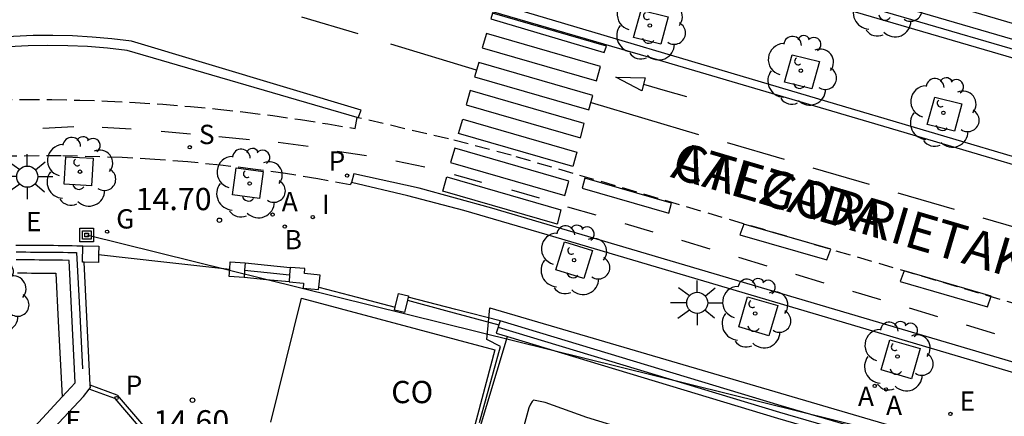
# Model space of a CAD drawing. Units: millimetres. Extents: x 583444 to 583795, y 4797289 to 4797540.
# Drawn here: x 583656 to 583689, y 4797339 to 4797353 of the extents above; entities that cross this region are included whole.
import ezdxf

# ---------------------------------------------------------------- set-up
doc = ezdxf.new("R2010")
doc.units = ezdxf.units.MM
doc.linetypes.add('TRAZOS_NORMALES', pattern=[0.75, 0.5, -0.25])
for name, color, linetype in [('020204', 9, 'Continuous'), ('020308', 9, 'Continuous'), ('060108', 9, 'Continuous'), ('060112', 1, 'TRAZOS_NORMALES'), ('060113', 4, 'Continuous'), ('060132', 9, 'Continuous'), ('060134', 9, 'Continuous'), ('070105', 6, 'Continuous'), ('070106', 6, 'Continuous'), ('070108', 9, 'VALLA'), ('070110', 9, 'Continuous'), ('080107', 9, 'Continuous'), ('080301', 9, 'Continuous'), ('080306', 9, 'Continuous'), ('080312', 8, 'Continuous'), ('090216', 9, 'Continuous'), ('100101', 9, 'Continuous'), ('100107', 3, 'Continuous'), ('100116', 71, 'Continuous'), ('100202', 3, 'Continuous'), ('130101', 9, 'Continuous'), ('200202', 4, 'Continuous'), ('200205', 4, 'Continuous'), ('200302', 4, 'Continuous'), ('200305', 4, 'Continuous'), ('210102', 4, 'Continuous'), ('210204', 9, 'Continuous'), ('210205', 4, 'Continuous'), ('210304', 9, 'Continuous'), ('210305', 4, 'Continuous'), ('220104', 9, 'LINEA_ELECTRICA'), ('220205', 1, 'Continuous'), ('220305', 1, 'Continuous'), ('230204', 9, 'Continuous'), ('230304', 9, 'Continuous'), ('250206', 9, 'Continuous'), ('260101', 9, 'Continuous'), ('270204', 9, 'Continuous'), ('270304', 9, 'Continuous')]:
    doc.layers.add(name, color=color, linetype=linetype)
doc.styles.add('ARIAL', font='ARIAL.TTF', dxfattribs={"height": 1})
doc.styles.add('ARIALI', font='ARIALI.TTF', dxfattribs={"height": 1})
doc.styles.add('ROMANS', font='romans__.ttf', dxfattribs={"height": 1})
doc.linetypes.add('LINEA_ELECTRICA', pattern='A,7.5,-0.3,["E",Standard,S=0.25,R=0,X=-0.1,Y=-0.1],-0.3', length=8.1)
doc.linetypes.add('VALLA', pattern='A,1,[200,DONOSTI.shx,S=0.1,R=0,X=0,Y=0],1', length=2)

# ---------------------------------------------------------------- blocks, each defined once
blk = doc.blocks.new('ARBOL')
blk.add_circle((0, 0), 0.0587)
for centre, radius, start, end in [((-0.28, 0.855), 0.3, 359.2878, 173.6078), ((0.097, 0.97), 0.21, 23.1565, 160.4665), ((0.438, 0.881), 0.24, 301.578, 139.328), ((-0.564, 0.381), 0.532, 92.28, 254.58), ((0.656, 0.288), 0.443, 319.8556, 114.7656), ((-0.091, 0.321), 0.12, 119.14, 310.56), ((0.819, -0.249), 0.383, 235.5275, 62.0275), ((-0.556, -0.339), 0.555, 142.64, 266.54), ((-0.039, -0.384), 0.21, 189.64, 323.88), ((0.299, -0.624), 0.532, 224.67, 0.24), ((-0.301, -0.676), 0.45, 213.78, 295.32)]:
    blk.add_arc(centre, radius, start, end)
blk = doc.blocks.new('COTAPU')
blk.add_circle((0, 0), 0.075)
blk = doc.blocks.new('FAROLA')
for p, q in [((0, 0.355), (0, 0.755)), ((-0.63, 0.51), (-0.255, 0.245)), ((0.605, 0.49), (0.276, 0.223)), ((-0.355, 0), (-0.895, 0)), ((0.355, 0), (0.855, 0)), ((-0.65, -0.52), (-0.255, -0.24)), ((0.585, -0.52), (0.256, -0.246)), ((0, -0.355), (0, -0.755))]:
    blk.add_line(p, q)
blk.add_circle((0, 0), 0.355)
blk = doc.blocks.new('REIND')
blk.add_circle((0, 0), 0.055)
blk = doc.blocks.new('PLUVI3')
blk.add_circle((0, 0), 0.055)
blk = doc.blocks.new('REGAS')
blk.add_circle((0, 0), 0.055)
blk = doc.blocks.new('REGELE')
blk.add_circle((0, 0), 0.055)
blk = doc.blocks.new('ABAS')
blk.add_circle((0, 0), 0.055)
blk = doc.blocks.new('SANEA')
blk.add_circle((0, 0), 0.055)
blk = doc.blocks.new('POSTEH')
for points in [[(-0.23, 0.23), (0.23, 0.23), (0.23, -0.23), (-0.23, -0.23), (-0.23, 0.23)], [(-0.145, 0.145), (0.145, 0.145), (0.145, -0.145), (-0.145, -0.145), (-0.145, 0.145)], [(-0.065, 0.065), (0.065, 0.065), (0.065, -0.065), (-0.065, -0.065), (-0.065, 0.065)]]:
    blk.add_lwpolyline(points)
blk = doc.blocks.new('BOCAR')
blk.add_circle((0, 0), 0.055)

msp = doc.modelspace()

# ---------------------------------------------------------------- linework, layer by layer
at = {"layer": '060108'}
for points in [[(583781.603, 4797320.765, 16.882), (583765.555, 4797325.581, 16.106), (583748.004, 4797330.693, 15.538), (583726.545, 4797337.069, 15.034), (583701.55, 4797344.422, 14.954), (583682.982, 4797349.918, 14.914), (583671.487, 4797353.334, 14.898), (583670.723, 4797353.59, 14.906), (583670.7, 4797353.603, 14.906)], [(583667.449, 4797349.296, 14.866), (583659.705, 4797351.555, 14.853), (583659.042, 4797351.631, 14.848), (583658.378, 4797351.685, 14.843), (583657.711, 4797351.716, 14.838), (583657.044, 4797351.725, 14.833), (583656.377, 4797351.711, 14.828), (583655.711, 4797351.675, 14.823), (583655.047, 4797351.616, 14.819), (583654.5, 4797351.55, 14.808), (583653.955, 4797351.469, 14.798), (583653.412, 4797351.373, 14.788), (583652.872, 4797351.262, 14.777), (583652.336, 4797351.136, 14.767), (583651.803, 4797350.995, 14.757), (583651.275, 4797350.839, 14.746), (583650.751, 4797350.668, 14.736), (583650.232, 4797350.483, 14.726), (583649.718, 4797350.283, 14.716), (583646.958, 4797349.175, 14.548)], [(583772.851, 4797315.756, 16.436), (583770.822, 4797316.47, 16.318), (583767.465, 4797317.595, 16.265), (583764.093, 4797318.677, 16.212), (583749.377, 4797323.045, 15.736), (583717.201, 4797332.57, 15.032), (583702.59, 4797336.856, 15.044), (583673.839, 4797345.355, 14.925), (583671.034, 4797346.172, 14.798), (583669.15, 4797346.664, 14.772), (583667.256, 4797347.114, 14.746)]]:
    msp.add_polyline3d(points, dxfattribs=at)
at = {"layer": '060112'}
for points in [[(583646.958, 4797349.175, 14.648), (583647.984, 4797349.325, 14.664), (583648.898, 4797349.445, 14.679), (583649.814, 4797349.552, 14.694), (583650.732, 4797349.644, 14.708), (583651.651, 4797349.723, 14.723), (583652.571, 4797349.787, 14.738), (583653.491, 4797349.839, 14.753), (583654.413, 4797349.876, 14.767), (583655.335, 4797349.899, 14.782), (583656.257, 4797349.909, 14.797), (583657.179, 4797349.905, 14.812), (583658.111, 4797349.886, 14.816), (583659.043, 4797349.854, 14.821), (583659.974, 4797349.807, 14.825), (583660.904, 4797349.747, 14.83), (583661.834, 4797349.672, 14.835), (583662.762, 4797349.583, 14.839), (583663.688, 4797349.48, 14.844), (583664.613, 4797349.363, 14.849), (583665.536, 4797349.232, 14.853), (583666.457, 4797349.087, 14.858), (583667.376, 4797348.928, 14.863), (583667.449, 4797349.296, 14.866)], [(583667.478, 4797349.29, 14.865), (583667.449, 4797349.296, 14.866)], [(583774.396, 4797317.523, 16.613), (583772.975, 4797318.033, 16.526), (583769.407, 4797319.26, 16.309), (583765.652, 4797320.493, 16.184), (583751.02, 4797324.877, 15.675), (583719.436, 4797334.231, 15.094), (583702.033, 4797339.363, 15.03), (583674.718, 4797347.419, 14.903), (583672.63, 4797348.029, 14.879), (583670.518, 4797348.587, 14.848), (583667.478, 4797349.29, 14.865)], [(583667.256, 4797347.114, 14.746), (583667.214, 4797347.04, 14.771), (583666.127, 4797347.238, 14.774), (583665.036, 4797347.413, 14.778), (583663.942, 4797347.566, 14.781), (583662.845, 4797347.697, 14.785), (583661.746, 4797347.805, 14.788), (583660.645, 4797347.891, 14.792), (583659.542, 4797347.955, 14.796), (583657.493, 4797348.013, 14.77), (583655.443, 4797347.995, 14.745), (583653.885, 4797347.935, 14.715), (583652.33, 4797347.833, 14.686), (583645.148, 4797346.728, 14.541), (583644.377, 4797346.614, 14.522), (583643.6, 4797346.554, 14.503), (583642.889, 4797346.546, 14.503), (583642.178, 4797346.582, 14.503), (583641.47, 4797346.663, 14.503)]]:
    msp.add_polyline3d(points, dxfattribs=at)
at = {"layer": '060113'}
for points in [[(583781.981, 4797320.339, 16.789), (583776.391, 4797321.993, 16.438), (583764.823, 4797325.457, 15.97), (583757.008, 4797327.745, 15.706), (583748.008, 4797330.373, 15.394), (583736.472, 4797333.801, 15.018), (583725.877, 4797336.93, 14.906), (583715.545, 4797340.014, 14.942), (583702.63, 4797343.834, 14.886), (583693.862, 4797346.43, 14.878), (583684.678, 4797349.146, 14.734), (583676.982, 4797351.414, 14.782), (583671.971, 4797352.866, 14.73), (583670.843, 4797353.186, 14.766), (583670.231, 4797353.506, 14.754), (583669.775, 4797353.826, 14.766), (583669.651, 4797353.958, 14.757)], [(583667.478, 4797349.29, 14.865), (583667.586, 4797349.553, 14.84), (583659.854, 4797351.865, 14.749), (583659.196, 4797351.946, 14.741), (583658.535, 4797352.006, 14.734), (583657.872, 4797352.044, 14.727), (583657.209, 4797352.06, 14.719), (583656.546, 4797352.055, 14.712), (583655.883, 4797352.027, 14.705), (583655.221, 4797351.979, 14.698), (583654.687, 4797351.923, 14.69), (583654.154, 4797351.854, 14.682), (583653.623, 4797351.77, 14.674), (583653.095, 4797351.672, 14.667), (583652.57, 4797351.561, 14.659), (583652.047, 4797351.435, 14.651), (583651.528, 4797351.296, 14.643), (583651.013, 4797351.143, 14.636), (583650.503, 4797350.976, 14.628), (583649.996, 4797350.796, 14.62), (583649.495, 4797350.603, 14.613), (583645.686, 4797348.979, 14.502)], [(583772.851, 4797315.756, 16.436), (583772.728, 4797316.161, 16.4), (583763.977, 4797319.063, 16.037), (583676.194, 4797345, 14.786), (583671.983, 4797346.251, 14.766), (583669.536, 4797346.923, 14.74), (583667.341, 4797347.406, 14.739), (583667.256, 4797347.114, 14.746)]]:
    msp.add_polyline3d(points, dxfattribs=at)
at = {"layer": '060132'}
for points in [[(583675.106, 4797347.264, 14.914), (583675.023, 4797346.928, 14.888)], [(583678.02, 4797346.415, 14.888), (583675.106, 4797347.264, 14.914)], [(583675.023, 4797346.928, 14.888), (583677.937, 4797346.079, 14.885)], [(583677.937, 4797346.079, 14.885), (583678.02, 4797346.415, 14.888)], [(583680.455, 4797345.715, 14.917), (583680.325, 4797345.356, 14.895)], [(583683.386, 4797344.865, 14.895), (583680.455, 4797345.715, 14.917)], [(583680.325, 4797345.356, 14.895), (583683.256, 4797344.506, 14.914)], [(583683.256, 4797344.506, 14.914), (583683.386, 4797344.865, 14.895)], [(583685.851, 4797344.139, 14.953), (583685.721, 4797343.78, 14.931)], [(583688.782, 4797343.289, 14.931), (583685.851, 4797344.139, 14.953)], [(583685.721, 4797343.78, 14.931), (583688.652, 4797342.93, 14.95)], [(583688.652, 4797342.93, 14.95), (583688.782, 4797343.289, 14.931)]]:
    msp.add_polyline3d(points, dxfattribs=at)
at = {"layer": '060134'}
msp.add_polyline3d([(583680.325, 4797321.042, 12.139), (583682.664, 4797329.42, 12.316), (583684.359, 4797335.41, 12.88), (583684.621, 4797336.342, 12.872), (583683.526, 4797336.684, 12.872), (583679.914, 4797337.761, 13.1), (583675.174, 4797339.21, 13.092), (583673.771, 4797339.707, 12.948), (583673.379, 4797339.79, 12.917), (583673.334, 4797339.746, 12.917), (583673.283, 4797339.654, 12.919), (583673.227, 4797339.528, 12.919), (583671.994, 4797335.009, 12.524), (583670.685, 4797330.759, 12.366), (583669.59, 4797326.487, 12.37)], dxfattribs=at)
at = {"layer": '070105'}
for points in [[(583678.484, 4797355.174, 15.247), (583680.3, 4797354.629, 15.242), (583700.395, 4797348.758, 15.235)], [(583678.309, 4797354.6, 15.239), (583680.13, 4797354.054, 15.234), (583700.221, 4797348.184, 15.227)], [(583655.966, 4797345.008, 14.779), (583656.124, 4797345.008, 14.782), (583656.282, 4797345.008, 14.786), (583656.44, 4797345.007, 14.789), (583656.598, 4797345.006, 14.793), (583656.756, 4797345.005, 14.797), (583656.914, 4797345.003, 14.801), (583657.072, 4797345.002, 14.804), (583657.23, 4797345, 14.808), (583657.388, 4797344.998, 14.812), (583657.546, 4797344.996, 14.816), (583657.704, 4797344.993, 14.82), (583657.862, 4797344.991, 14.824), (583658.02, 4797344.988, 14.828), (583658.219, 4797344.985, 14.833)], [(583657.52, 4797339.899, 14.637), (583657.964, 4797340.378, 14.644), (583657.94, 4797340.842, 14.665), (583657.753, 4797344.492, 14.834), (583657.538, 4797344.496, 14.808), (583657.382, 4797344.498, 14.804), (583657.224, 4797344.5, 14.8), (583657.067, 4797344.502, 14.796), (583656.909, 4797344.503, 14.793), (583656.751, 4797344.505, 14.789), (583656.595, 4797344.506, 14.785), (583656.437, 4797344.507, 14.781), (583656.281, 4797344.508, 14.778), (583656.124, 4797344.508, 14.774), (583655.968, 4797344.508, 14.771)], [(583658.468, 4797340.297, 14.642), (583658.256, 4797344.433, 14.834)], [(583663.679, 4797344.405, 16.024), (583664.435, 4797344.331, 16.114), (583665.191, 4797344.257, 16.204)], [(583665.155, 4797343.766, 16.644), (583664.399, 4797343.84, 16.644), (583663.643, 4797343.914, 16.644)], [(583672.191, 4797342.248, 14.94), (583672.125, 4797342.043, 14.893), (583672.504, 4797341.928, 22.261)], [(583672.218, 4797342.329, 14.958), (583672.191, 4797342.248, 14.94)], [(583672.257, 4797342.454, 14.986), (583672.218, 4797342.329, 14.958)], [(583703.517, 4797333.202, 15.444), (583698.861, 4797334.588, 15.545), (583681.714, 4797339.597, 14.991), (583672.257, 4797342.454, 14.986)], [(583668.263, 4797327.848, 21.256), (583672.504, 4797341.928, 22.261)], [(583672.504, 4797341.928, 22.261), (583681.592, 4797339.183, 14.739), (583686.407, 4797337.777, 14.768)], [(583658.433, 4797340.164, 14.934), (583658.473, 4797340.214, 14.639), (583658.468, 4797340.297, 14.642)], [(583654.194, 4797336.306, 14.584), (583657.52, 4797339.899, 14.637)], [(583656.586, 4797338.136, 16.4), (583657.411, 4797339.026, 16.4), (583658.235, 4797339.916, 16.4), (583658.433, 4797340.164, 14.934)]]:
    msp.add_polyline3d(points, dxfattribs=at)
at = {"layer": '070106'}
for points in [[(583658.745, 4797344.688, 16.636), (583660.941, 4797344.444, 16.64), (583663.161, 4797344.197, 16.643)], [(583666.159, 4797343.593, 16.66), (583667.451, 4797343.256, 16.66), (583668.726, 4797342.922, 16.66)], [(583672.257, 4797342.454, 14.986), (583670.768, 4797342.841, 14.737), (583669.164, 4797343.257, 14.469)], [(583669.14, 4797343.156, 16.656), (583670.424, 4797342.812, 16.656), (583672.218, 4797342.329, 16.656)]]:
    msp.add_polyline3d(points, dxfattribs=at)
at = {"layer": '070108'}
for points in [[(583678.392, 4797354.873, 15.334), (583680.211, 4797354.327, 15.329), (583700.303, 4797348.455, 15.322)], [(583655.978, 4797344.776, 14.784), (583656.136, 4797344.776, 14.787), (583656.294, 4797344.776, 14.791), (583656.452, 4797344.775, 14.794), (583656.61, 4797344.774, 14.798), (583656.768, 4797344.773, 14.802), (583656.926, 4797344.771, 14.806), (583657.084, 4797344.77, 14.809), (583657.242, 4797344.768, 14.813), (583657.4, 4797344.766, 14.817), (583657.558, 4797344.764, 14.821), (583657.716, 4797344.761, 14.825), (583657.874, 4797344.759, 14.829), (583658.004, 4797344.757, 14.832), (583658.111, 4797342.674, 14.75), (583658.204, 4797340.846, 14.666)], [(583663.661, 4797344.16, 16.644), (583664.417, 4797344.086, 16.644), (583665.173, 4797344.012, 16.644)], [(583672.191, 4797342.248, 14.862), (583681.653, 4797339.39, 14.865), (583686.782, 4797337.892, 14.896)]]:
    msp.add_polyline3d(points, dxfattribs=at)
at = {"layer": '070110'}
for points in [[(583658.256, 4797344.433, 16.636), (583658.207, 4797344.434, 16.632), (583658.219, 4797344.985, 16.62)], [(583658.219, 4797344.985, 16.62), (583658.751, 4797344.974, 16.668)], [(583658.751, 4797344.974, 16.668), (583658.745, 4797344.688, 16.674)], [(583658.745, 4797344.688, 16.674), (583658.739, 4797344.423, 16.68), (583658.256, 4797344.433, 16.636)], [(583663.161, 4797344.197, 16.724), (583663.179, 4797344.442, 16.724)], [(583663.179, 4797344.442, 16.724), (583663.679, 4797344.405, 16.724)], [(583663.679, 4797344.405, 16.724), (583663.661, 4797344.16, 16.724)], [(583665.191, 4797344.257, 16.728), (583665.173, 4797344.012, 16.728)], [(583666.159, 4797343.593, 16.976), (583666.199, 4797343.994, 16.976), (583665.678, 4797344.046, 16.728), (583665.691, 4797344.22, 16.728), (583665.191, 4797344.257, 16.728)], [(583663.643, 4797343.914, 16.724), (583663.143, 4797343.951, 16.724), (583663.161, 4797344.197, 16.724)], [(583663.661, 4797344.16, 16.724), (583663.643, 4797343.914, 16.724)], [(583665.173, 4797344.012, 16.728), (583665.155, 4797343.766, 16.728)], [(583665.155, 4797343.766, 16.728), (583665.644, 4797343.73, 16.976), (583665.627, 4797343.562, 16.976), (583666.151, 4797343.51, 16.976), (583666.159, 4797343.593, 16.976)], [(583668.726, 4797342.922, 16.808), (583668.837, 4797343.383, 16.808), (583669.175, 4797343.302, 16.808), (583669.164, 4797343.257, 16.808)], [(583669.164, 4797343.257, 16.808), (583669.14, 4797343.156, 16.808)], [(583669.14, 4797343.156, 16.808), (583669.041, 4797342.741, 16.808), (583668.703, 4797342.822, 16.808)], [(583668.703, 4797342.822, 16.808), (583668.726, 4797342.922, 16.808)]]:
    msp.add_polyline3d(points, dxfattribs=at)
at = {"layer": '080107'}
msp.add_polyline3d([(583664.546, 4797339.053, 16.788), (583665.571, 4797343.218, 16.788), (583672.082, 4797341.486, 16.788), (583671.055, 4797337.636, 16.788)], dxfattribs=at)
at = {"layer": '100101'}
for points in [[(583677, 4797352.912, 14.913), (583677.916, 4797352.691, 14.919), (583677.66, 4797351.77, 14.876), (583676.743, 4797351.991, 14.87), (583677, 4797352.912, 14.913)], [(583682.083, 4797351.408, 14.936), (583683, 4797351.187, 14.942), (583682.744, 4797350.266, 14.899), (583681.827, 4797350.487, 14.893), (583682.083, 4797351.408, 14.936)], [(583686.881, 4797349.986, 14.991), (583687.798, 4797349.765, 14.997), (583687.542, 4797348.844, 14.954), (583686.625, 4797349.065, 14.948), (583686.881, 4797349.986, 14.991)]]:
    msp.add_polyline3d(points, dxfattribs=at)
for points in [[(583657.64, 4797347.98, 14.795), (583658.566, 4797347.927, 14.776), (583658.513, 4797347.001, 14.795), (583657.587, 4797347.054, 14.776)], [(583663.374, 4797347.603, 19.749), (583664.28, 4797347.479, 19.749), (583664.156, 4797346.573, 19.749), (583663.25, 4797346.698, 19.749)], [(583674.419, 4797345.117, 14.92), (583675.364, 4797344.828, 14.917), (583675.075, 4797343.883, 14.92), (583674.13, 4797344.172, 14.917)], [(583680.583, 4797343.27, 14.937), (583681.6, 4797342.975, 14.963), (583681.305, 4797341.958, 14.937), (583680.288, 4797342.253, 14.963)], [(583685.373, 4797341.823, 14.973), (583686.39, 4797341.528, 14.999), (583686.095, 4797340.511, 14.973), (583685.078, 4797340.806, 14.999)]]:
    msp.add_polyline3d(points, close=True, dxfattribs=at)
at = {"layer": '100107'}
msp.add_polyline3d([(583656.015, 4797344.069, 14.776), (583656.171, 4797344.069, 14.779), (583656.328, 4797344.069, 14.783), (583656.484, 4797344.068, 14.786), (583656.642, 4797344.067, 14.79), (583656.798, 4797344.066, 14.794), (583656.956, 4797344.064, 14.798), (583657.114, 4797344.063, 14.801), (583657.271, 4797344.061, 14.805), (583657.307, 4797344.061, 14.743), (583657.389, 4797342.447, 14.706), (583657.52, 4797339.899, 14.645)], dxfattribs=at)
at = {"layer": '100116'}
msp.add_polyline3d([(583676.881, 4797355.655, 14.91), (583677.075, 4797355.742, 14.91), (583677.363, 4797355.826, 14.91), (583677.847, 4797355.834, 14.93), (583678.439, 4797355.706, 14.87), (583679.438, 4797355.438, 14.87), (583683.406, 4797354.266, 14.978), (583690.79, 4797352.094, 15.05), (583700.501, 4797349.207, 15.05)], dxfattribs=at)
at = {"layer": '130101'}
for points in [[(583671.81, 4797341.83, 14.83), (583671.91, 4797342.9, 14.83)], [(583671.81, 4797341.83, 14.83), (583671.91, 4797342.9, 14.83)], [(583671.91, 4797342.9, 14.83), (583686.77, 4797338.53, 14.83)], [(583671.91, 4797342.9, 14.83), (583686.77, 4797338.53, 14.83)], [(583671.56, 4797339.04, 20.84), (583672.27, 4797341.6, 22.26)], [(583671.56, 4797339.04, 20.84), (583672.27, 4797341.6, 22.26)], [(583672.27, 4797341.6, 22.26), (583671.81, 4797341.83, 14.83)], [(583672.27, 4797341.6, 22.26), (583671.81, 4797341.83, 14.83)]]:
    msp.add_polyline3d(points, dxfattribs=at)
at = {"layer": '210102'}
for points in [[(583659.369, 4797339.957, 14.647), (583658.468, 4797340.297, 14.634)], [(583659.291, 4797339.841, 14.647), (583658.433, 4797340.164, 14.635)], [(583659.369, 4797339.957, 14.654), (583661.689, 4797337.255, 14.655)], [(583659.291, 4797339.841, 14.654), (583661.586, 4797337.167, 14.655)]]:
    msp.add_polyline3d(points, dxfattribs=at)
at = {"layer": '220104'}
msp.add_polyline3d([(583734.559, 4797324.184, 15.365), (583690.688, 4797337.334, 15.065), (583658.347, 4797345.347, 14.835)], dxfattribs=at)
at = {"layer": '260101'}
for points in [[(583665.573, 4797352.687, 14.829), (583667.475, 4797352.13, 14.844)], [(583668.57, 4797351.784, 14.857), (583671.454, 4797350.91, 14.849)], [(583677.134, 4797350.638, 14.802), (583677.022, 4797350.198, 14.83), (583676.154, 4797350.658, 14.83), (583677.134, 4797350.638, 14.802)], [(583677.078, 4797350.418, 14.816), (583677.806, 4797350.212, 14.827), (583678.534, 4797350.006, 14.838)], [(583678.945, 4797348.723, 14.912), (583675.333, 4797349.8, 14.897)], [(583657.918, 4797348.983, 14.796), (583656.867, 4797348.936, 14.783)], [(583659.844, 4797348.906, 14.823), (583658.872, 4797348.966, 14.811)], [(583661.845, 4797348.742, 14.835), (583660.848, 4797348.831, 14.83)], [(583663.826, 4797348.549, 14.86), (583662.793, 4797348.651, 14.85)], [(583665.798, 4797348.322, 14.883), (583664.788, 4797348.455, 14.877)], [(583681.826, 4797347.891, 14.923), (583679.906, 4797348.451, 14.915)], [(583667.759, 4797348.014, 14.797), (583666.772, 4797348.162, 14.84)], [(583669.725, 4797347.627, 14.784), (583668.754, 4797347.834, 14.787)], [(583684.685, 4797347.05, 14.94), (583682.792, 4797347.591, 14.927)], [(583671.639, 4797347.111, 14.808), (583670.722, 4797347.376, 14.793)], [(583673.586, 4797346.584, 14.834), (583672.651, 4797346.86, 14.818)], [(583687.545, 4797346.21, 14.958), (583685.652, 4797346.751, 14.945)], [(583674.523, 4797346.3, 14.839), (583675.479, 4797346.029, 14.834)], [(583690.404, 4797345.369, 14.975), (583688.511, 4797345.91, 14.962)], [(583676.45, 4797345.738, 14.843), (583677.399, 4797345.45, 14.843)], [(583678.366, 4797345.169, 14.856), (583679.315, 4797344.881, 14.856)], [(583680.281, 4797344.6, 14.869), (583681.23, 4797344.312, 14.869)], [(583682.196, 4797344.03, 14.882), (583683.145, 4797343.742, 14.882)], [(583684.111, 4797343.461, 14.895), (583685.06, 4797343.173, 14.895)], [(583686.026, 4797342.891, 14.908), (583686.975, 4797342.603, 14.908)], [(583687.941, 4797342.322, 14.921), (583688.89, 4797342.034, 14.921)]]:
    msp.add_polyline3d(points, dxfattribs=at)
for points in [[(583672.003, 4797352.809, 14.746), (583671.947, 4797352.623, 14.762), (583675.761, 4797351.487, 14.817), (583675.841, 4797351.697, 14.793)], [(583671.795, 4797352.127, 14.799), (583671.65, 4797351.648, 14.828), (583675.503, 4797350.534, 14.866), (583675.631, 4797351.02, 14.842)], [(583671.537, 4797351.151, 14.848), (583671.392, 4797350.672, 14.877), (583675.245, 4797349.558, 14.915), (583675.372, 4797350.044, 14.891)], [(583671.255, 4797350.207, 14.867), (583671.11, 4797349.728, 14.896), (583674.963, 4797348.614, 14.934), (583675.09, 4797349.1, 14.91)], [(583670.999, 4797349.24, 14.867), (583674.834, 4797348.133, 14.91), (583674.707, 4797347.647, 14.934), (583670.854, 4797348.761, 14.896)], [(583670.731, 4797348.27, 14.854), (583670.586, 4797347.791, 14.883), (583674.439, 4797346.677, 14.921), (583674.566, 4797347.163, 14.897)], [(583670.47, 4797347.306, 14.787), (583674.305, 4797346.199, 14.83), (583674.178, 4797345.713, 14.854), (583670.325, 4797346.827, 14.816)]]:
    msp.add_polyline3d(points, close=True, dxfattribs=at)

# ---------------------------------------------------------------- block references
at = {"layer": '020204', "rotation": 359.9987685839998}
for p in [(583662.812, 4797345.844, 14.703), (583661.907, 4797339.789, 14.604)]:
    msp.add_blockref('COTAPU', p, dxfattribs=at)
at = {"layer": '090216', "rotation": 359.9987685839998}
msp.add_blockref('POSTEH', (583658.347, 4797345.347, 14.835), dxfattribs=at)
at = {"layer": '100202', "rotation": 359.9987685839998}
for p in [(583685.25, 4797353.17, 17.49), (583677.294, 4797352.395, 14.852), (583682.377, 4797350.875, 14.83), (583687.174, 4797349.458, 14.917), (583658.123, 4797347.476, 14.732), (583663.83, 4797347.08, 14.808), (583674.747, 4797344.5, 14.917), (583655.206, 4797343.245, 18.854), (583680.84, 4797342.705, 14.991), (583685.63, 4797341.258, 15.027)]:
    msp.add_blockref('ARBOL', p, dxfattribs=at)
at = {"layer": '200202', "rotation": 359.9987685839998}
msp.add_blockref('BOCAR', (583665.01, 4797345.629, 14.881), dxfattribs=at)
at = {"layer": '200205', "rotation": 359.9987685839998}
for p in [(583664.603, 4797346.035, 14.868), (583684.863, 4797340.268, 14.998), (583685.243, 4797340.151, 15.007)]:
    msp.add_blockref('ABAS', p, dxfattribs=at)
at = {"layer": '210204', "rotation": 359.9987685839998}
msp.add_blockref('SANEA', (583661.816, 4797348.3, 14.818), dxfattribs=at)
at = {"layer": '210205', "rotation": 359.9987685839998}
for p in [(583667.11, 4797347.346, 14.729), (583659.351, 4797339.863, 14.651)]:
    msp.add_blockref('PLUVI3', p, dxfattribs=at)
at = {"layer": '220205', "rotation": 359.9987685839998}
msp.add_blockref('REGELE', (583687.411, 4797339.326, 15.029), dxfattribs=at)
at = {"layer": '230204', "rotation": 359.9987685839998}
msp.add_blockref('REGAS', (583659.033, 4797345.459, 14.815), dxfattribs=at)
at = {"layer": '250206', "rotation": 359.9987685839998}
for p in [(583656.347, 4797347.31, 14.868), (583678.89, 4797343.065, 15.012)]:
    msp.add_blockref('FAROLA', p, dxfattribs=at)
at = {"layer": '270204', "rotation": 359.9987685839998}
msp.add_blockref('REIND', (583665.953, 4797345.951, 14.887), dxfattribs=at)

# ---------------------------------------------------------------- texts
at = {"layer": '020308', "style": 'ARIAL'}
for s, p in [('14.70', (583659.993, 4797346.183, 14.703)), ('14.60', (583660.587, 4797338.702, 14.604))]:
    msp.add_text(s, height=0.75, rotation=359.9988, dxfattribs=at).set_placement(p)
at = {"layer": '080301', "style": 'ARIAL'}
msp.add_text('CO', height=0.75, rotation=359.9988, dxfattribs=at).set_placement((583668.594, 4797339.688))
at = {"layer": '080306', "style": 'ARIALI'}
msp.add_text('ATEGORRIETAKO                                    GALTZARA                                                                  ZAHARRA', height=1.25, rotation=343.5488, dxfattribs=at).set_placement((583677.959, 4797347.305))
at = {"layer": '080312', "style": 'ARIALI'}
msp.add_text('CALZADA                                                  VIEJA                                DE                                       ATEGORRIETA', height=1.25, rotation=343.5488, dxfattribs=at).set_placement((583677.959, 4797347.305))
at = {"layer": '200302', "style": 'ROMANS'}
msp.add_text('B', height=0.65, rotation=359.9988, dxfattribs=at).set_placement((583665.007, 4797344.865, 14.881))
at = {"layer": '200305', "style": 'ROMANS'}
for p in [(583664.91, 4797346.147, 14.868), (583684.298, 4797339.594, 14.998), (583685.244, 4797339.293, 15.007)]:
    msp.add_text('A', height=0.65, rotation=359.9988, dxfattribs=at).set_placement(p)
at = {"layer": '210304', "style": 'ROMANS'}
msp.add_text('S', height=0.65, rotation=359.9988, dxfattribs=at).set_placement((583662.122, 4797348.406, 14.818))
at = {"layer": '210305', "style": 'ROMANS'}
for p in [(583666.486, 4797347.511, 14.729), (583659.657, 4797339.969, 14.651)]:
    msp.add_text('P', height=0.65, rotation=359.9988, dxfattribs=at).set_placement(p)
at = {"layer": '220305', "style": 'ROMANS'}
for p in [(583656.299, 4797345.475, 14.771), (583687.717, 4797339.432, 15.029), (583657.632, 4797338.778, 14.642)]:
    msp.add_text('E', height=0.65, rotation=359.9988, dxfattribs=at).set_placement(p)
at = {"layer": '230304', "style": 'ROMANS'}
msp.add_text('G', height=0.65, rotation=359.9988, dxfattribs=at).set_placement((583659.339, 4797345.565, 14.815))
at = {"layer": '270304', "style": 'ROMANS'}
msp.add_text('I', height=0.65, rotation=359.9988, dxfattribs=at).set_placement((583666.259, 4797346.057, 14.887))

doc.saveas('drawing.dxf')
